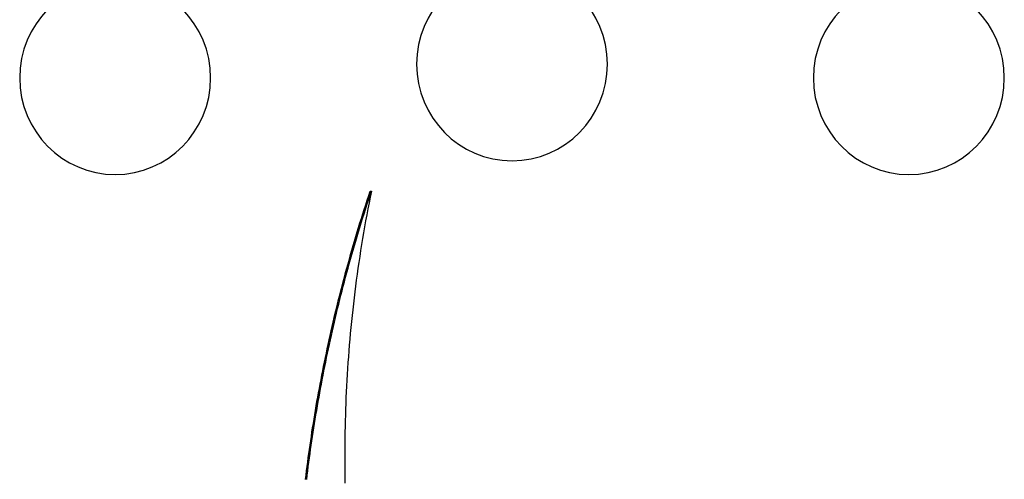
# Model space of a CAD drawing. Extents: x 733 to 2658, y 803 to 1847.
# Drawn here: x 1373 to 1500, y 1358 to 1417 of the extents above; entities that cross this region are included whole.
import ezdxf

# ---------------------------------------------------------------- set-up
doc = ezdxf.new("R2010")
doc.units = 0
doc.layers.get('0').update_dxf_attribs({"linetype": 'CONTINUOUS'})
doc.layers.add('PV-1CEE', color=7, linetype='CONTINUOUS')

# ---------------------------------------------------------------- blocks, each defined once
blk = doc.blocks.new('A$C877473e6')
at = {"layer": 'PV-1CEE'}
for p, q in [((554.49, 1248.61), (555.04, 1248.54)), ((554.49, 1248.45), (555.04, 1248.39)), ((555.04, 1248.54), (555.59, 1248.48)), ((555.04, 1248.39), (555.59, 1248.32)), ((555.59, 1248.48), (556.15, 1248.4)), ((555.59, 1248.32), (556.15, 1248.25)), ((556.15, 1248.4), (556.7, 1248.33)), ((556.15, 1248.25), (556.7, 1248.18)), ((556.7, 1248.33), (557.25, 1248.26)), ((556.7, 1248.18), (557.25, 1248.1)), ((557.25, 1248.26), (557.81, 1248.18)), ((557.25, 1248.1), (557.81, 1248.03)), ((557.81, 1248.18), (558.37, 1248.1)), ((557.81, 1248.03), (558.37, 1247.95)), ((558.37, 1248.1), (558.92, 1248.03)), ((558.37, 1247.95), (558.92, 1247.87)), ((558.92, 1248.03), (559.48, 1247.94)), ((558.92, 1247.87), (559.48, 1247.79)), ((559.48, 1247.94), (560.04, 1247.86)), ((560.04, 1247.86), (560.6, 1247.78)), ((559.48, 1247.79), (560.04, 1247.7)), ((560.04, 1247.7), (560.6, 1247.62)), ((560.6, 1247.78), (561.16, 1247.69)), ((560.6, 1247.62), (561.16, 1247.53)), ((561.16, 1247.69), (561.72, 1247.6)), ((561.16, 1247.53), (561.72, 1247.44)), ((561.72, 1247.6), (562.29, 1247.51)), ((561.72, 1247.44), (562.29, 1247.35)), ((562.29, 1247.51), (562.85, 1247.42)), ((562.29, 1247.35), (562.85, 1247.26)), ((562.85, 1247.42), (563.41, 1247.32)), ((562.85, 1247.26), (563.41, 1247.17)), ((563.41, 1247.32), (563.98, 1247.23)), ((563.41, 1247.17), (563.98, 1247.07)), ((563.98, 1247.23), (564.54, 1247.13)), ((563.98, 1247.07), (564.54, 1246.97)), ((564.54, 1247.13), (565.11, 1247.03)), ((564.54, 1246.97), (565.11, 1246.87)), ((565.11, 1247.03), (565.68, 1246.93)), ((565.11, 1246.87), (565.68, 1246.77)), ((565.68, 1246.93), (566.24, 1246.82)), ((565.68, 1246.77), (566.24, 1246.67)), ((566.24, 1246.82), (566.81, 1246.72)), ((566.24, 1246.67), (566.81, 1246.56)), ((566.81, 1246.72), (567.38, 1246.61)), ((567.38, 1246.61), (567.95, 1246.5)), ((566.81, 1246.56), (567.38, 1246.45)), ((567.38, 1246.45), (567.95, 1246.34)), ((567.95, 1246.5), (568.52, 1246.39)), ((567.95, 1246.34), (568.52, 1246.23)), ((568.52, 1246.39), (569.09, 1246.27)), ((568.52, 1246.23), (569.09, 1246.12)), ((569.09, 1246.27), (569.66, 1246.16)), ((569.09, 1246.12), (569.66, 1246)), ((569.66, 1246.16), (570.23, 1246.04)), ((569.66, 1246), (570.23, 1245.88)), ((570.23, 1246.04), (570.81, 1245.92)), ((570.23, 1245.88), (570.81, 1245.76)), ((570.81, 1245.92), (571.38, 1245.8)), ((570.81, 1245.76), (571.38, 1245.64)), ((571.38, 1245.8), (571.95, 1245.68)), ((571.38, 1245.64), (571.95, 1245.52)), ((571.95, 1245.68), (572.53, 1245.55)), ((571.95, 1245.52), (572.53, 1245.39)), ((572.53, 1245.55), (573.1, 1245.42)), ((572.53, 1245.39), (573.1, 1245.27)), ((573.1, 1245.42), (573.68, 1245.29)), ((573.1, 1245.27), (573.68, 1245.14)), ((573.68, 1245.29), (574.26, 1245.16)), ((573.68, 1245.14), (574.26, 1245.01)), ((574.26, 1245.16), (574.83, 1245.03)), ((574.26, 1245.01), (574.83, 1244.87)), ((574.83, 1245.03), (575.41, 1244.89)), ((574.83, 1244.87), (575.41, 1244.74)), ((575.41, 1244.89), (575.99, 1244.76)), ((575.41, 1244.74), (575.99, 1244.6)), ((575.99, 1244.76), (576.57, 1244.62)), ((575.99, 1244.6), (576.57, 1244.46)), ((576.57, 1244.62), (577.15, 1244.48)), ((576.57, 1244.46), (577.15, 1244.32)), ((577.15, 1244.48), (577.73, 1244.33)), ((577.15, 1244.32), (577.73, 1244.18)), ((577.73, 1244.33), (578.31, 1244.19)), ((577.73, 1244.18), (578.31, 1244.03)), ((578.31, 1244.19), (578.89, 1244.04)), ((578.31, 1244.03), (578.89, 1243.88)), ((578.89, 1244.04), (579.47, 1243.89)), ((554.71, 1243.53), (553.98, 1243.51)), ((555.44, 1243.54), (554.71, 1243.53)), ((556.17, 1243.54), (555.44, 1243.54)), ((556.9, 1243.55), (556.17, 1243.54)), ((557.64, 1243.55), (556.9, 1243.55)), ((558.37, 1243.54), (557.64, 1243.55)), ((559.11, 1243.54), (558.37, 1243.54)), ((559.85, 1243.53), (559.11, 1243.54)), ((560.59, 1243.52), (559.85, 1243.53)), ((561.33, 1243.5), (560.59, 1243.52)), ((562.07, 1243.48), (561.33, 1243.5)), ((562.82, 1243.46), (562.07, 1243.48)), ((563.57, 1243.44), (562.82, 1243.46)), ((564.31, 1243.41), (563.57, 1243.44)), ((565.06, 1243.38), (564.31, 1243.41)), ((565.81, 1243.34), (565.06, 1243.38)), ((566.56, 1243.31), (565.81, 1243.34)), ((567.32, 1243.27), (566.56, 1243.31)), ((568.07, 1243.22), (567.32, 1243.27)), ((568.83, 1243.17), (568.07, 1243.22)), ((569.58, 1243.12), (568.83, 1243.17)), ((570.34, 1243.07), (569.58, 1243.12)), ((571.1, 1243.01), (570.34, 1243.07)), ((571.85, 1242.95), (571.1, 1243.01)), ((572.61, 1242.89), (571.85, 1242.95)), ((573.37, 1242.82), (572.61, 1242.89)), ((574.14, 1242.75), (573.37, 1242.82)), ((578.89, 1243.88), (579.47, 1243.73)), ((579.47, 1243.89), (580.05, 1243.74)), ((579.47, 1243.73), (580.05, 1243.58)), ((580.05, 1243.74), (580.63, 1243.58)), ((580.05, 1243.58), (580.63, 1243.43)), ((580.63, 1243.58), (581.22, 1243.43)), ((580.63, 1243.43), (581.22, 1243.27)), ((581.22, 1243.43), (581.8, 1243.27)), ((581.22, 1243.27), (581.8, 1243.11)), ((581.8, 1243.27), (582.38, 1243.11)), ((581.8, 1243.11), (582.38, 1242.95)), ((582.38, 1243.11), (582.97, 1242.94)), ((582.38, 1242.95), (582.97, 1242.79)), ((582.97, 1242.94), (583.55, 1242.78)), ((582.97, 1242.79), (583.55, 1242.62)), ((583.55, 1242.78), (584.13, 1242.61)), ((574.9, 1242.67), (574.14, 1242.75)), ((575.66, 1242.59), (574.9, 1242.67)), ((576.42, 1242.51), (575.66, 1242.59)), ((577.19, 1242.43), (576.42, 1242.51)), ((577.95, 1242.34), (577.19, 1242.43)), ((578.72, 1242.24), (577.95, 1242.34)), ((579.48, 1242.15), (578.72, 1242.24)), ((580.25, 1242.05), (579.48, 1242.15)), ((581.02, 1241.94), (580.25, 1242.05)), ((581.78, 1241.84), (581.02, 1241.94)), ((582.55, 1241.73), (581.78, 1241.84)), ((583.32, 1241.61), (582.55, 1241.73)), ((584.09, 1241.49), (583.32, 1241.61)), ((583.55, 1242.62), (584.13, 1242.46)), ((584.85, 1241.37), (584.09, 1241.49)), ((584.13, 1242.61), (584.72, 1242.44)), ((584.13, 1242.46), (584.72, 1242.29)), ((584.72, 1242.44), (585.31, 1242.27)), ((584.72, 1242.29), (585.31, 1242.12)), ((585.31, 1242.27), (585.89, 1242.1)), ((585.31, 1242.12), (585.89, 1241.94)), ((585.89, 1242.1), (586.48, 1241.92)), ((585.89, 1241.94), (586.48, 1241.77)), ((586.48, 1241.92), (587.06, 1241.75)), ((586.48, 1241.77), (587.06, 1241.59)), ((587.06, 1241.75), (587.65, 1241.57)), ((587.06, 1241.59), (587.65, 1241.41)), ((587.65, 1241.57), (588.24, 1241.39)), ((585.62, 1241.24), (584.85, 1241.37)), ((586.39, 1241.11), (585.62, 1241.24)), ((587.16, 1240.98), (586.39, 1241.11)), ((587.93, 1240.84), (587.16, 1240.98)), ((587.65, 1241.41), (588.24, 1241.23)), ((588.7, 1240.7), (587.93, 1240.84)), ((588.24, 1241.39), (588.83, 1241.2)), ((588.24, 1241.23), (588.83, 1241.04)), ((589.46, 1240.55), (588.7, 1240.7)), ((588.83, 1241.2), (589.41, 1241.01)), ((588.83, 1241.04), (589.41, 1240.86)), ((589.41, 1241.01), (590, 1240.83)), ((589.41, 1240.86), (590, 1240.67)), ((590.23, 1240.4), (589.46, 1240.55)), ((590, 1240.83), (590.59, 1240.64)), ((590, 1240.67), (590.59, 1240.48)), ((591, 1240.25), (590.23, 1240.4)), ((590.59, 1240.64), (591.18, 1240.44)), ((590.59, 1240.48), (591.18, 1240.29)), ((591.77, 1240.09), (591, 1240.25)), ((591.18, 1240.44), (591.77, 1240.25)), ((591.18, 1240.29), (591.77, 1240.09)), ((591.77, 1240.25), (591.77, 1240.09))]:
    blk.add_line(p, q, dxfattribs=at)
at = {"layer": 'PV-1CEE', "extrusion": (0, 0, -1)}
for centre in [(606.41, 1273.23), (608.19, 1221.91), (606.41, 1170.59)]:
    blk.add_ellipse(centre, major_axis=(12.5, 0), ratio=0.987688, start_param=-3.141592653589794, end_param=3.141592653589793, dxfattribs=at)

msp = doc.modelspace()

# ---------------------------------------------------------------- block references
at = {"rotation": 90}
msp.add_blockref('A$C877473e6', (2658.19, 803.07), dxfattribs=at)

doc.saveas('drawing.dxf')
